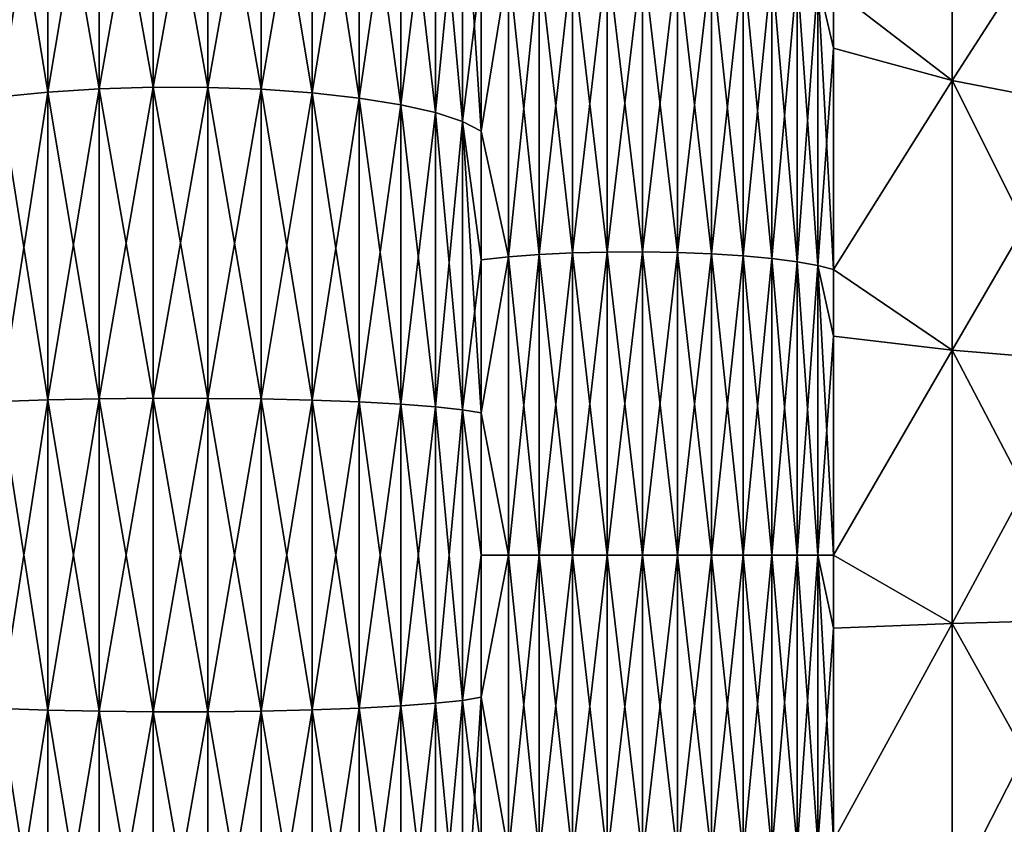
# Model space of a CAD drawing. Units: inches. Extents: x 0 to 216, y -57 to 0.
# Drawn here: x 133 to 143, y -32 to -23 of the extents above; entities that cross this region are included whole.
import ezdxf

# ---------------------------------------------------------------- set-up
doc = ezdxf.new("R2010")
doc.units = ezdxf.units.IN
doc.header["$MEASUREMENT"] = 0
doc.layers.add('solid_294515_3dstl', color=7, linetype='Continuous')

msp = doc.modelspace()

# ---------------------------------------------------------------- linework, layer by layer
at = {"layer": 'solid_294515_3dstl'}
for points in [[(133.406769, -23.446259, 55.460796), (133.406769, -20.117016, 54.605991), (132.839142, -23.482506, 55.270786)], [(132.839142, -23.482506, 55.270786), (133.406769, -20.117016, 54.605991), (132.839142, -20.176792, 54.422024)], [(133.406769, -23.446259, 1.689201), (132.839142, -20.176792, 2.727974), (133.406769, -20.117016, 2.544006)], [(133.999191, -23.428797, 55.552338), (133.999191, -20.088219, 54.694622), (133.406769, -23.446259, 55.460796)], [(133.406769, -23.446259, 55.460796), (133.999191, -20.088219, 54.694622), (133.406769, -20.117016, 54.605991)], [(133.999191, -23.428797, 1.597661), (133.406769, -20.117016, 2.544006), (133.999191, -20.088219, 2.455376)], [(133.406769, -23.446259, 1.689201), (133.406769, -20.117016, 2.544006), (133.999191, -23.428797, 1.597661)], [(133.999191, -23.428797, 55.552338), (134.598785, -20.091253, 54.685284), (133.999191, -20.088219, 54.694622)], [(133.999191, -23.428797, 1.597661), (133.999191, -20.088219, 2.455376), (134.598785, -23.430637, 1.607306)], [(134.598785, -23.430637, 1.607306), (133.999191, -20.088219, 2.455376), (134.598785, -20.091253, 2.464714)], [(134.598785, -23.430637, 55.542694), (134.598785, -20.091253, 54.685284), (133.999191, -23.428797, 55.552338)], [(134.598785, -23.430637, 55.542694), (135.187836, -20.126028, 54.578255), (134.598785, -20.091253, 54.685284)], [(134.598785, -23.430637, 1.607306), (134.598785, -20.091253, 2.464714), (135.187836, -23.451725, 1.717849)], [(135.187836, -23.451725, 1.717849), (134.598785, -20.091253, 2.464714), (135.187836, -20.126028, 2.571743)], [(135.187836, -23.451725, 55.432152), (135.187836, -20.126028, 54.578255), (134.598785, -23.430637, 55.542694)], [(135.187836, -23.451725, 55.432152), (135.74884, -20.191515, 54.376709), (135.187836, -20.126028, 54.578255)], [(135.187836, -23.451725, 1.717849), (135.187836, -20.126028, 2.571743), (135.74884, -23.491434, 1.926014)], [(135.74884, -23.491434, 1.926014), (135.187836, -20.126028, 2.571743), (135.74884, -20.191515, 2.773289)], [(132.839142, -23.482506, 55.270786), (132.839142, -20.176792, 54.422024), (132.313095, -23.536461, 54.987942)], [(132.313095, -23.536461, 54.987942), (132.839142, -20.176792, 54.422024), (132.313095, -20.265774, 54.14817)], [(132.839142, -23.482506, 1.879212), (132.313095, -20.265774, 3.001828), (132.839142, -20.176792, 2.727974)], [(132.839142, -23.482506, 1.879212), (132.839142, -20.176792, 2.727974), (133.406769, -23.446259, 1.689201)], [(135.74884, -23.491434, 55.223984), (135.74884, -20.191515, 54.376709), (135.187836, -23.451725, 55.432152)], [(135.74884, -23.491434, 55.223984), (136.265152, -20.28577, 54.086624), (135.74884, -20.191515, 54.376709)], [(135.74884, -23.491434, 1.926014), (135.74884, -20.191515, 2.773289), (136.265152, -23.548588, 2.225626)], [(136.265152, -23.548588, 2.225626), (135.74884, -20.191515, 2.773289), (136.265152, -20.28577, 3.063375)], [(132.313095, -23.536461, 2.162058), (132.313095, -20.265774, 3.001828), (132.839142, -23.482506, 1.879212)], [(136.265152, -23.548588, 54.924374), (136.265152, -20.28577, 54.086624), (135.74884, -23.491434, 55.223984)], [(136.265152, -23.548588, 54.924374), (136.721512, -20.406, 53.716595), (136.265152, -20.28577, 54.086624)], [(136.265152, -23.548588, 2.225626), (136.265152, -20.28577, 3.063375), (136.721512, -23.621492, 2.607806)], [(136.721512, -23.621492, 2.607806), (136.265152, -20.28577, 3.063375), (136.721512, -20.406, 3.433403)], [(136.721512, -23.621492, 54.542194), (136.721512, -20.406, 53.716595), (136.265152, -23.548588, 54.924374)], [(136.721512, -23.621492, 54.542194), (137.10434, -20.548639, 53.277599), (136.721512, -20.406, 53.716595)], [(136.721512, -23.621492, 2.607806), (136.721512, -20.406, 3.433403), (137.10434, -23.707985, 3.061218)], [(137.10434, -23.707985, 3.061218), (136.721512, -20.406, 3.433403), (137.10434, -20.548639, 3.8724)], [(137.10434, -23.707985, 54.088779), (137.10434, -20.548639, 53.277599), (136.721512, -23.621492, 54.542194)], [(137.10434, -23.707985, 54.088779), (137.402313, -20.709457, 52.782646), (137.10434, -20.548639, 53.277599)], [(137.10434, -23.707985, 3.061218), (137.10434, -20.548639, 3.8724), (137.402313, -23.805502, 3.572423)], [(137.402313, -23.805502, 3.572423), (137.10434, -20.548639, 3.8724), (137.402313, -20.709457, 4.367352)], [(142.78772, -23.355686, 6.67383), (141.482391, -22.350056, 5.343195), (142.78772, -20.483114, 7.56491)], [(142.78772, -20.483114, 49.585091), (141.482391, -22.350056, 51.806805), (142.78772, -23.355686, 50.47617)], [(142.78772, -23.355686, 6.67383), (142.78772, -20.483114, 7.56491), (144.338562, -20.946278, 8.767484)], [(142.78772, -20.483114, 49.585091), (142.78772, -23.355686, 50.47617), (144.338562, -23.654428, 49.222591)], [(144.338562, -20.946278, 48.382515), (142.78772, -20.483114, 49.585091), (144.338562, -23.654428, 49.222591)], [(137.402313, -23.805502, 53.577576), (137.402313, -20.709457, 52.782646), (137.10434, -23.707985, 54.088779)], [(137.606598, -23.911154, 53.023739), (137.606598, -22.133097, 52.616508), (137.402313, -20.709457, 52.782646)], [(137.402313, -23.805502, 53.577576), (137.606598, -23.911154, 53.023739), (137.402313, -20.709457, 52.782646)], [(137.402313, -23.805502, 3.572423), (137.402313, -20.709457, 4.367352), (137.606598, -22.133097, 4.53349)], [(144.338562, -23.654428, 7.927407), (142.78772, -23.355686, 6.67383), (144.338562, -20.946278, 8.767484)], [(138.992615, -25.241526, 3.254751), (138.610855, -21.984488, 3.978874), (138.992615, -21.965088, 3.906475)], [(138.992615, -25.241526, 53.895248), (138.992615, -21.965088, 53.243523), (138.610855, -25.251308, 53.820934)], [(138.610855, -25.251308, 53.820934), (138.992615, -21.965088, 53.243523), (138.610855, -21.984488, 53.171124)], [(139.381454, -25.239944, 3.242748), (138.992615, -21.965088, 3.906475), (139.381454, -21.961954, 3.89478)], [(139.381454, -25.239944, 53.907249), (139.381454, -21.961954, 53.255219), (138.992615, -25.241526, 53.895248)], [(138.992615, -25.241526, 53.895248), (139.381454, -21.961954, 53.255219), (138.992615, -21.965088, 53.243523)], [(138.992615, -25.241526, 3.254751), (138.992615, -21.965088, 3.906475), (139.381454, -25.239944, 3.242748)], [(139.381454, -25.239944, 3.242748), (139.381454, -21.961954, 3.89478), (139.767105, -25.246611, 3.293371)], [(139.767105, -25.246611, 3.293371), (139.381454, -21.961954, 3.89478), (139.767105, -21.97517, 3.944101)], [(139.381454, -25.239944, 53.907249), (139.767105, -21.97517, 53.205898), (139.381454, -21.961954, 53.255219)], [(139.767105, -25.246611, 53.856628), (139.767105, -21.97517, 53.205898), (139.381454, -25.239944, 53.907249)], [(139.767105, -25.246611, 3.293371), (139.767105, -21.97517, 3.944101), (140.13942, -25.261343, 3.40528)], [(140.13942, -25.261343, 3.40528), (139.767105, -21.97517, 3.944101), (140.13942, -22.004385, 4.053131)], [(139.767105, -25.246611, 53.856628), (140.13942, -22.004385, 53.096867), (139.767105, -21.97517, 53.205898)], [(137.606598, -23.911154, 4.12626), (137.606598, -22.133097, 4.53349), (137.908585, -22.069616, 4.29658)], [(137.908585, -25.294241, 3.655162), (137.606598, -23.911154, 4.12626), (137.908585, -22.069616, 4.29658)], [(137.908585, -25.294241, 53.494839), (137.908585, -22.069616, 52.85342), (137.606598, -23.911154, 53.023739)], [(137.606598, -23.911154, 53.023739), (137.908585, -22.069616, 52.85342), (137.606598, -22.133097, 52.616508)], [(138.246292, -25.269037, 3.463721), (137.908585, -22.069616, 4.29658), (138.246292, -22.01964, 4.110066)], [(138.246292, -25.269037, 53.686279), (138.246292, -22.01964, 53.039932), (137.908585, -25.294241, 53.494839)], [(137.908585, -25.294241, 53.494839), (138.246292, -22.01964, 53.039932), (137.908585, -22.069616, 52.85342)], [(137.908585, -25.294241, 3.655162), (137.908585, -22.069616, 4.29658), (138.246292, -25.269037, 3.463721)], [(138.610855, -25.251308, 3.329063), (138.246292, -22.01964, 4.110066), (138.610855, -21.984488, 3.978874)], [(138.610855, -25.251308, 53.820934), (138.610855, -21.984488, 53.171124), (138.246292, -25.269037, 53.686279)], [(138.246292, -25.269037, 53.686279), (138.610855, -21.984488, 53.171124), (138.246292, -22.01964, 53.039932)], [(138.246292, -25.269037, 3.463721), (138.246292, -22.01964, 4.110066), (138.610855, -25.251308, 3.329063)], [(138.610855, -25.251308, 3.329063), (138.610855, -21.984488, 3.978874), (138.992615, -25.241526, 3.254751)], [(140.13942, -25.261343, 53.744717), (140.13942, -22.004385, 53.096867), (139.767105, -25.246611, 53.856628)], [(140.13942, -25.261343, 3.40528), (140.13942, -22.004385, 4.053131), (140.48851, -25.283756, 3.575521)], [(140.48851, -25.283756, 3.575521), (140.13942, -22.004385, 4.053131), (140.48851, -22.048826, 4.218988)], [(140.13942, -25.261343, 53.744717), (140.48851, -22.048826, 52.931011), (140.13942, -22.004385, 53.096867)], [(140.48851, -25.283756, 53.574478), (140.48851, -22.048826, 52.931011), (140.13942, -25.261343, 53.744717)], [(140.48851, -25.283756, 3.575521), (140.48851, -22.048826, 4.218988), (140.805161, -25.313255, 3.799591)], [(140.805161, -25.313255, 3.799591), (140.48851, -22.048826, 4.218988), (140.805161, -22.107321, 4.437292)], [(140.48851, -25.283756, 53.574478), (140.805161, -22.107321, 52.712708), (140.48851, -22.048826, 52.931011)], [(137.606598, -22.133097, 4.53349), (137.606598, -23.911154, 4.12626), (137.402313, -23.805502, 3.572423)], [(140.805161, -25.313255, 53.350407), (140.805161, -22.107321, 52.712708), (140.48851, -25.283756, 53.574478)], [(140.805161, -25.313255, 3.799591), (140.805161, -22.107321, 4.437292), (141.081009, -25.349062, 4.071571)], [(141.081009, -25.349062, 4.071571), (140.805161, -22.107321, 4.437292), (141.081009, -22.178322, 4.702272)], [(140.805161, -25.313255, 53.350407), (141.081009, -22.178322, 52.447727), (140.805161, -22.107321, 52.712708)], [(141.081009, -25.349062, 53.078426), (141.081009, -22.178322, 52.447727), (140.805161, -25.313255, 53.350407)], [(141.081009, -25.349062, 4.071571), (141.081009, -22.178322, 4.702272), (141.308762, -25.39023, 4.384272)], [(141.308762, -25.39023, 4.384272), (141.081009, -22.178322, 4.702272), (141.308762, -22.259953, 5.006922)], [(141.081009, -25.349062, 53.078426), (141.308762, -22.259953, 52.143078), (141.081009, -22.178322, 52.447727)], [(141.308762, -25.39023, 52.765728), (141.308762, -22.259953, 52.143078), (141.081009, -25.349062, 53.078426)], [(141.482391, -25.435671, 52.42057), (141.482391, -22.999416, 51.971142), (141.308762, -22.259953, 52.143078)], [(141.308762, -25.39023, 4.384272), (141.308762, -22.259953, 5.006922), (141.482391, -22.999416, 5.178856)], [(141.482391, -22.999416, 5.178856), (141.308762, -22.259953, 5.006922), (141.482391, -22.350056, 5.343195)], [(141.308762, -25.39023, 52.765728), (141.482391, -25.435671, 52.42057), (141.308762, -22.259953, 52.143078)], [(141.482391, -22.999416, 51.971142), (141.482391, -22.350056, 51.806805), (141.308762, -22.259953, 52.143078)], [(141.482391, -22.350056, 51.806805), (141.482391, -22.999416, 51.971142), (142.78772, -23.355686, 50.47617)], [(141.482391, -22.999416, 5.178856), (141.482391, -22.350056, 5.343195), (142.78772, -23.355686, 6.67383)], [(141.482391, -22.999416, 5.178856), (141.482391, -25.435671, 4.729427), (141.308762, -25.39023, 4.384272)], [(141.482391, -25.435671, 4.729427), (141.482391, -22.999416, 5.178856), (142.78772, -23.355686, 6.67383)], [(141.482391, -22.999416, 51.971142), (141.482391, -25.435671, 52.42057), (142.78772, -23.355686, 50.47617)], [(142.78772, -26.321396, 6.173577), (141.482391, -25.435671, 4.729427), (142.78772, -23.355686, 6.67383)], [(142.78772, -23.355686, 50.47617), (141.482391, -25.435671, 52.42057), (142.78772, -26.321396, 50.976421)], [(142.78772, -26.321396, 6.173577), (142.78772, -23.355686, 6.67383), (144.338562, -23.654428, 7.927407)], [(142.78772, -23.355686, 50.47617), (142.78772, -26.321396, 50.976421), (144.338562, -26.450388, 49.69421)], [(144.338562, -23.654428, 49.222591), (142.78772, -23.355686, 50.47617), (144.338562, -26.450388, 49.69421)], [(132.839142, -23.482506, 1.879212), (132.839142, -26.86853, 1.451457), (132.313095, -23.536461, 2.162058)], [(132.839142, -26.86853, 55.698544), (132.839142, -23.482506, 55.270786), (132.313095, -26.886612, 55.411163)], [(132.313095, -26.886612, 55.411163), (132.839142, -23.482506, 55.270786), (132.313095, -23.536461, 54.987942)], [(133.406769, -23.446259, 1.689201), (133.406769, -26.856384, 1.258403), (132.839142, -23.482506, 1.879212)], [(133.406769, -26.856384, 55.891594), (133.406769, -23.446259, 55.460796), (132.839142, -26.86853, 55.698544)], [(132.839142, -26.86853, 55.698544), (133.406769, -23.446259, 55.460796), (132.839142, -23.482506, 55.270786)], [(132.839142, -23.482506, 1.879212), (133.406769, -26.856384, 1.258403), (132.839142, -26.86853, 1.451457)], [(133.999191, -23.428797, 1.597661), (133.999191, -26.850533, 1.165396), (133.406769, -23.446259, 1.689201)], [(133.999191, -26.850533, 55.984604), (133.999191, -23.428797, 55.552338), (133.406769, -26.856384, 55.891594)], [(133.406769, -26.856384, 55.891594), (133.999191, -23.428797, 55.552338), (133.406769, -23.446259, 55.460796)], [(133.406769, -23.446259, 1.689201), (133.999191, -26.850533, 1.165396), (133.406769, -26.856384, 1.258403)], [(134.598785, -23.430637, 1.607306), (134.598785, -26.851151, 1.175195), (133.999191, -23.428797, 1.597661)], [(133.999191, -23.428797, 1.597661), (134.598785, -26.851151, 1.175195), (133.999191, -26.850533, 1.165396)], [(133.999191, -26.850533, 55.984604), (134.598785, -23.430637, 55.542694), (133.999191, -23.428797, 55.552338)], [(134.598785, -26.851151, 55.974804), (134.598785, -23.430637, 55.542694), (133.999191, -26.850533, 55.984604)], [(135.187836, -23.451725, 1.717849), (135.187836, -26.858215, 1.287509), (134.598785, -23.430637, 1.607306)], [(134.598785, -23.430637, 1.607306), (135.187836, -26.858215, 1.287509), (134.598785, -26.851151, 1.175195)], [(134.598785, -26.851151, 55.974804), (135.187836, -23.451725, 55.432152), (134.598785, -23.430637, 55.542694)], [(135.187836, -26.858215, 55.862492), (135.187836, -23.451725, 55.432152), (134.598785, -26.851151, 55.974804)], [(135.74884, -23.491434, 1.926014), (135.74884, -26.871523, 1.499008), (135.187836, -23.451725, 1.717849)], [(135.187836, -23.451725, 1.717849), (135.74884, -26.871523, 1.499008), (135.187836, -26.858215, 1.287509)], [(135.187836, -26.858215, 55.862492), (135.74884, -23.491434, 55.223984), (135.187836, -23.451725, 55.432152)], [(135.74884, -26.871523, 55.65099), (135.74884, -23.491434, 55.223984), (135.187836, -26.858215, 55.862492)], [(136.265152, -23.548588, 2.225626), (136.265152, -26.890675, 1.803422), (135.74884, -23.491434, 1.926014)], [(135.74884, -23.491434, 1.926014), (136.265152, -26.890675, 1.803422), (135.74884, -26.871523, 1.499008)], [(135.74884, -26.871523, 55.65099), (136.265152, -23.548588, 54.924374), (135.74884, -23.491434, 55.223984)], [(132.313095, -23.536461, 2.162058), (132.839142, -26.86853, 1.451457), (132.313095, -26.886612, 1.738837)], [(136.265152, -26.890675, 55.346577), (136.265152, -23.548588, 54.924374), (135.74884, -26.871523, 55.65099)], [(136.721512, -23.621492, 2.607806), (136.721512, -26.915104, 2.191726), (136.265152, -23.548588, 2.225626)], [(136.265152, -23.548588, 2.225626), (136.721512, -26.915104, 2.191726), (136.265152, -26.890675, 1.803422)], [(136.265152, -26.890675, 55.346577), (136.721512, -23.621492, 54.542194), (136.265152, -23.548588, 54.924374)], [(136.721512, -26.915104, 54.958271), (136.721512, -23.621492, 54.542194), (136.265152, -26.890675, 55.346577)], [(137.10434, -23.707985, 3.061218), (137.10434, -26.944088, 2.652403), (136.721512, -23.621492, 2.607806)], [(136.721512, -23.621492, 2.607806), (137.10434, -26.944088, 2.652403), (136.721512, -26.915104, 2.191726)], [(136.721512, -26.915104, 54.958271), (137.10434, -23.707985, 54.088779), (136.721512, -23.621492, 54.542194)], [(137.10434, -26.944088, 54.497597), (137.10434, -23.707985, 54.088779), (136.721512, -26.915104, 54.958271)], [(137.402313, -23.805502, 3.572423), (137.402313, -26.976765, 3.171798), (137.10434, -23.707985, 3.061218)], [(137.10434, -23.707985, 3.061218), (137.402313, -26.976765, 3.171798), (137.10434, -26.944088, 2.652403)], [(137.10434, -26.944088, 54.497597), (137.402313, -23.805502, 53.577576), (137.10434, -23.707985, 54.088779)], [(144.338562, -26.450388, 7.455789), (142.78772, -26.321396, 6.173577), (144.338562, -23.654428, 7.927407)], [(137.402313, -26.976765, 53.978203), (137.402313, -23.805502, 53.577576), (137.10434, -26.944088, 54.497597)], [(137.606598, -27.012169, 53.415489), (137.606598, -25.326254, 53.251667), (137.402313, -23.805502, 53.577576)], [(137.606598, -25.326254, 53.251667), (137.606598, -23.911154, 53.023739), (137.402313, -23.805502, 53.577576)], [(137.606598, -23.911154, 4.12626), (137.606598, -25.326254, 3.89833), (137.402313, -23.805502, 3.572423)], [(137.402313, -23.805502, 3.572423), (137.606598, -25.326254, 3.89833), (137.402313, -26.976765, 3.171798)], [(137.402313, -26.976765, 53.978203), (137.606598, -27.012169, 53.415489), (137.402313, -23.805502, 53.577576)], [(137.606598, -23.911154, 53.023739), (137.606598, -25.326254, 53.251667), (137.908585, -25.294241, 53.494839)], [(137.606598, -25.326254, 3.89833), (137.606598, -23.911154, 4.12626), (137.908585, -25.294241, 3.655162)], [(137.606598, -25.326254, 3.89833), (137.606598, -27.012169, 3.73451), (137.402313, -26.976765, 3.171798)], [(137.606598, -27.012169, 3.73451), (137.606598, -25.326254, 3.89833), (137.908585, -25.294241, 3.655162)], [(137.908585, -28.574999, 3.44013), (137.606598, -27.012169, 3.73451), (137.908585, -25.294241, 3.655162)], [(137.908585, -28.574999, 53.709869), (137.908585, -25.294241, 53.494839), (137.606598, -27.012169, 53.415489)], [(137.606598, -27.012169, 53.415489), (137.908585, -25.294241, 53.494839), (137.606598, -25.326254, 53.251667)], [(138.246292, -28.574999, 3.247036), (137.908585, -25.294241, 3.655162), (138.246292, -25.269037, 3.463721)], [(138.246292, -28.574999, 53.902962), (138.246292, -25.269037, 53.686279), (137.908585, -28.574999, 53.709869)], [(137.908585, -28.574999, 53.709869), (138.246292, -25.269037, 53.686279), (137.908585, -25.294241, 53.494839)], [(137.908585, -28.574999, 3.44013), (137.908585, -25.294241, 3.655162), (138.246292, -28.574999, 3.247036)], [(138.610855, -28.574999, 3.111217), (138.246292, -25.269037, 3.463721), (138.610855, -25.251308, 3.329063)], [(138.610855, -28.574999, 54.03878), (138.610855, -25.251308, 53.820934), (138.246292, -28.574999, 53.902962)], [(138.246292, -28.574999, 53.902962), (138.610855, -25.251308, 53.820934), (138.246292, -25.269037, 53.686279)], [(138.246292, -28.574999, 3.247036), (138.246292, -25.269037, 3.463721), (138.610855, -28.574999, 3.111217)], [(138.992615, -28.574999, 3.036264), (138.610855, -25.251308, 3.329063), (138.992615, -25.241526, 3.254751)], [(138.992615, -28.574999, 54.113735), (138.992615, -25.241526, 53.895248), (138.610855, -28.574999, 54.03878)], [(138.610855, -28.574999, 54.03878), (138.992615, -25.241526, 53.895248), (138.610855, -25.251308, 53.820934)], [(138.610855, -28.574999, 3.111217), (138.610855, -25.251308, 3.329063), (138.992615, -28.574999, 3.036264)], [(139.381454, -28.574999, 3.024157), (138.992615, -25.241526, 3.254751), (139.381454, -25.239944, 3.242748)], [(139.381454, -28.574999, 54.125843), (139.381454, -25.239944, 53.907249), (138.992615, -28.574999, 54.113735)], [(138.992615, -28.574999, 54.113735), (139.381454, -25.239944, 53.907249), (138.992615, -25.241526, 53.895248)], [(138.992615, -28.574999, 3.036264), (138.992615, -25.241526, 3.254751), (139.381454, -28.574999, 3.024157)], [(139.381454, -28.574999, 3.024157), (139.381454, -25.239944, 3.242748), (139.767105, -28.574999, 3.075216)], [(139.767105, -28.574999, 3.075216), (139.381454, -25.239944, 3.242748), (139.767105, -25.246611, 3.293371)], [(139.381454, -28.574999, 54.125843), (139.767105, -25.246611, 53.856628), (139.381454, -25.239944, 53.907249)], [(139.767105, -28.574999, 54.074783), (139.767105, -25.246611, 53.856628), (139.381454, -28.574999, 54.125843)], [(139.767105, -28.574999, 3.075216), (139.767105, -25.246611, 3.293371), (140.13942, -28.574999, 3.188092)], [(140.13942, -28.574999, 3.188092), (139.767105, -25.246611, 3.293371), (140.13942, -25.261343, 3.40528)], [(139.767105, -28.574999, 54.074783), (140.13942, -25.261343, 53.744717), (139.767105, -25.246611, 53.856628)], [(140.13942, -28.574999, 53.961906), (140.13942, -25.261343, 53.744717), (139.767105, -28.574999, 54.074783)], [(140.13942, -28.574999, 3.188092), (140.13942, -25.261343, 3.40528), (140.48851, -28.574999, 3.359802)], [(140.48851, -28.574999, 3.359802), (140.13942, -25.261343, 3.40528), (140.48851, -25.283756, 3.575521)], [(140.13942, -28.574999, 53.961906), (140.48851, -25.283756, 53.574478), (140.13942, -25.261343, 53.744717)], [(140.48851, -28.574999, 53.790195), (140.48851, -25.283756, 53.574478), (140.13942, -28.574999, 53.961906)], [(140.48851, -28.574999, 3.359802), (140.48851, -25.283756, 3.575521), (140.805161, -28.574999, 3.585806)], [(140.805161, -28.574999, 3.585806), (140.48851, -25.283756, 3.575521), (140.805161, -25.313255, 3.799591)], [(140.48851, -28.574999, 53.790195), (140.805161, -25.313255, 53.350407), (140.48851, -25.283756, 53.574478)], [(140.805161, -28.574999, 53.564194), (140.805161, -25.313255, 53.350407), (140.48851, -28.574999, 53.790195)], [(140.805161, -28.574999, 3.585806), (140.805161, -25.313255, 3.799591), (141.081009, -28.574999, 3.860133)], [(141.081009, -28.574999, 3.860133), (140.805161, -25.313255, 3.799591), (141.081009, -25.349062, 4.071571)], [(140.805161, -28.574999, 53.564194), (141.081009, -25.349062, 53.078426), (140.805161, -25.313255, 53.350407)], [(141.081009, -28.574999, 53.289867), (141.081009, -25.349062, 53.078426), (140.805161, -28.574999, 53.564194)], [(141.081009, -28.574999, 3.860133), (141.081009, -25.349062, 4.071571), (141.308762, -28.574999, 4.175531)], [(141.308762, -28.574999, 4.175531), (141.081009, -25.349062, 4.071571), (141.308762, -25.39023, 4.384272)], [(141.081009, -28.574999, 53.289867), (141.308762, -25.39023, 52.765728), (141.081009, -25.349062, 53.078426)], [(141.308762, -28.574999, 52.974468), (141.308762, -25.39023, 52.765728), (141.081009, -28.574999, 53.289867)], [(141.482391, -28.574999, 52.626335), (141.482391, -26.167564, 52.505543), (141.308762, -25.39023, 52.765728)], [(141.308762, -28.574999, 4.175531), (141.308762, -25.39023, 4.384272), (141.482391, -26.167564, 4.644455)], [(141.482391, -26.167564, 4.644455), (141.308762, -25.39023, 4.384272), (141.482391, -25.435671, 4.729427)], [(141.308762, -28.574999, 52.974468), (141.482391, -28.574999, 52.626335), (141.308762, -25.39023, 52.765728)], [(141.482391, -26.167564, 52.505543), (141.482391, -25.435671, 52.42057), (141.308762, -25.39023, 52.765728)], [(141.482391, -25.435671, 52.42057), (141.482391, -26.167564, 52.505543), (142.78772, -26.321396, 50.976421)], [(141.482391, -26.167564, 4.644455), (141.482391, -25.435671, 4.729427), (142.78772, -26.321396, 6.173577)], [(141.482391, -26.167564, 4.644455), (141.482391, -28.574999, 4.523664), (141.308762, -28.574999, 4.175531)], [(141.482391, -28.574999, 4.523664), (141.482391, -26.167564, 4.644455), (142.78772, -26.321396, 6.173577)], [(141.482391, -26.167564, 52.505543), (141.482391, -28.574999, 52.626335), (142.78772, -26.321396, 50.976421)], [(142.78772, -29.32732, 6.073078), (141.482391, -28.574999, 4.523664), (142.78772, -26.321396, 6.173577)], [(142.78772, -26.321396, 50.976421), (141.482391, -28.574999, 52.626335), (142.78772, -29.32732, 51.07692)], [(142.78772, -29.32732, 6.073078), (142.78772, -26.321396, 6.173577), (144.338562, -26.450388, 7.455789)], [(142.78772, -26.321396, 50.976421), (142.78772, -29.32732, 51.07692), (144.338562, -29.28426, 49.788956)], [(144.338562, -26.450388, 49.69421), (142.78772, -26.321396, 50.976421), (144.338562, -29.28426, 49.788956)], [(144.338562, -29.28426, 7.361042), (142.78772, -29.32732, 6.073078), (144.338562, -26.450388, 7.455789)], [(133.406769, -26.856384, 1.258403), (133.406769, -30.293613, 1.258403), (132.839142, -26.86853, 1.451457)], [(132.839142, -26.86853, 55.698544), (132.839142, -30.281467, 55.698544), (133.406769, -26.856384, 55.891594)], [(133.406769, -26.856384, 55.891594), (132.839142, -30.281467, 55.698544), (133.406769, -30.293613, 55.891594)], [(133.999191, -26.850533, 1.165396), (133.999191, -30.299465, 1.165396), (133.406769, -26.856384, 1.258403)], [(133.406769, -26.856384, 55.891594), (133.406769, -30.293613, 55.891594), (133.999191, -26.850533, 55.984604)], [(133.999191, -26.850533, 55.984604), (133.406769, -30.293613, 55.891594), (133.999191, -30.299465, 55.984604)], [(133.406769, -26.856384, 1.258403), (133.999191, -30.299465, 1.165396), (133.406769, -30.293613, 1.258403)], [(134.598785, -26.851151, 1.175195), (134.598785, -30.298849, 1.175195), (133.999191, -26.850533, 1.165396)], [(133.999191, -26.850533, 1.165396), (134.598785, -30.298849, 1.175195), (133.999191, -30.299465, 1.165396)], [(133.999191, -26.850533, 55.984604), (133.999191, -30.299465, 55.984604), (134.598785, -26.851151, 55.974804)], [(134.598785, -26.851151, 55.974804), (133.999191, -30.299465, 55.984604), (134.598785, -30.298849, 55.974804)], [(135.187836, -26.858215, 1.287509), (135.187836, -30.291782, 1.287509), (134.598785, -26.851151, 1.175195)], [(134.598785, -26.851151, 1.175195), (135.187836, -30.291782, 1.287509), (134.598785, -30.298849, 1.175195)], [(134.598785, -26.851151, 55.974804), (134.598785, -30.298849, 55.974804), (135.187836, -26.858215, 55.862492)], [(132.839142, -26.86853, 1.451457), (132.839142, -30.281467, 1.451457), (132.313095, -26.886612, 1.738837)], [(132.313095, -26.886612, 55.411163), (132.313095, -30.263388, 55.411163), (132.839142, -26.86853, 55.698544)], [(132.839142, -26.86853, 55.698544), (132.313095, -30.263388, 55.411163), (132.839142, -30.281467, 55.698544)], [(132.313095, -26.886612, 1.738837), (132.839142, -30.281467, 1.451457), (132.313095, -30.263388, 1.738837)], [(132.839142, -26.86853, 1.451457), (133.406769, -30.293613, 1.258403), (132.839142, -30.281467, 1.451457)], [(135.187836, -26.858215, 55.862492), (134.598785, -30.298849, 55.974804), (135.187836, -30.291782, 55.862492)], [(135.74884, -26.871523, 1.499008), (135.74884, -30.278477, 1.499008), (135.187836, -26.858215, 1.287509)], [(135.187836, -26.858215, 1.287509), (135.74884, -30.278477, 1.499008), (135.187836, -30.291782, 1.287509)], [(135.187836, -26.858215, 55.862492), (135.187836, -30.291782, 55.862492), (135.74884, -26.871523, 55.65099)], [(135.74884, -26.871523, 55.65099), (135.187836, -30.291782, 55.862492), (135.74884, -30.278477, 55.65099)], [(136.265152, -26.890675, 1.803422), (136.265152, -30.259325, 1.803422), (135.74884, -26.871523, 1.499008)], [(135.74884, -26.871523, 1.499008), (136.265152, -30.259325, 1.803422), (135.74884, -30.278477, 1.499008)], [(135.74884, -26.871523, 55.65099), (135.74884, -30.278477, 55.65099), (136.265152, -26.890675, 55.346577)], [(136.265152, -26.890675, 55.346577), (135.74884, -30.278477, 55.65099), (136.265152, -30.259325, 55.346577)], [(136.721512, -26.915104, 2.191726), (136.721512, -30.234894, 2.191726), (136.265152, -26.890675, 1.803422)], [(136.265152, -26.890675, 1.803422), (136.721512, -30.234894, 2.191726), (136.265152, -30.259325, 1.803422)], [(136.265152, -26.890675, 55.346577), (136.265152, -30.259325, 55.346577), (136.721512, -26.915104, 54.958271)], [(136.721512, -26.915104, 54.958271), (136.265152, -30.259325, 55.346577), (136.721512, -30.234894, 54.958271)], [(137.10434, -26.944088, 2.652403), (137.10434, -30.205912, 2.652403), (136.721512, -26.915104, 2.191726)], [(136.721512, -26.915104, 2.191726), (137.10434, -30.205912, 2.652403), (136.721512, -30.234894, 2.191726)], [(136.721512, -26.915104, 54.958271), (136.721512, -30.234894, 54.958271), (137.10434, -26.944088, 54.497597)], [(137.10434, -26.944088, 54.497597), (136.721512, -30.234894, 54.958271), (137.10434, -30.205912, 54.497597)], [(137.402313, -26.976765, 3.171798), (137.402313, -30.173233, 3.171798), (137.10434, -26.944088, 2.652403)], [(137.10434, -26.944088, 2.652403), (137.402313, -30.173233, 3.171798), (137.10434, -30.205912, 2.652403)], [(137.10434, -26.944088, 54.497597), (137.10434, -30.205912, 54.497597), (137.402313, -26.976765, 53.978203)], [(137.402313, -26.976765, 53.978203), (137.10434, -30.205912, 54.497597), (137.402313, -30.173233, 53.978203)], [(137.606598, -27.012169, 3.73451), (137.606598, -28.574999, 3.685396), (137.402313, -26.976765, 3.171798)], [(137.402313, -26.976765, 3.171798), (137.606598, -28.574999, 3.685396), (137.402313, -30.173233, 3.171798)], [(137.402313, -26.976765, 53.978203), (137.402313, -30.173233, 53.978203), (137.606598, -28.574999, 53.464603)], [(137.606598, -28.574999, 53.464603), (137.606598, -27.012169, 53.415489), (137.402313, -26.976765, 53.978203)], [(137.606598, -27.012169, 53.415489), (137.606598, -28.574999, 53.464603), (137.908585, -28.574999, 53.709869)], [(137.606598, -28.574999, 3.685396), (137.606598, -27.012169, 3.73451), (137.908585, -28.574999, 3.44013)], [(137.606598, -30.137831, 3.73451), (137.402313, -30.173233, 3.171798), (137.606598, -28.574999, 3.685396)], [(137.606598, -28.574999, 53.464603), (137.402313, -30.173233, 53.978203), (137.606598, -30.137831, 53.415489)], [(137.606598, -30.137831, 3.73451), (137.606598, -28.574999, 3.685396), (137.908585, -28.574999, 3.44013)], [(137.908585, -28.574999, 3.44013), (137.908585, -31.855759, 3.655162), (137.606598, -30.137831, 3.73451)], [(137.606598, -28.574999, 53.464603), (137.606598, -30.137831, 53.415489), (137.908585, -28.574999, 53.709869)], [(137.908585, -28.574999, 53.709869), (137.606598, -30.137831, 53.415489), (137.908585, -31.855759, 53.494839)], [(138.246292, -28.574999, 3.247036), (138.246292, -31.880962, 3.463721), (137.908585, -28.574999, 3.44013)], [(137.908585, -28.574999, 3.44013), (138.246292, -31.880962, 3.463721), (137.908585, -31.855759, 3.655162)], [(137.908585, -28.574999, 53.709869), (137.908585, -31.855759, 53.494839), (138.246292, -28.574999, 53.902962)], [(138.246292, -28.574999, 53.902962), (137.908585, -31.855759, 53.494839), (138.246292, -31.880962, 53.686279)], [(138.610855, -28.574999, 3.111217), (138.610855, -31.898689, 3.329063), (138.246292, -28.574999, 3.247036)], [(138.246292, -28.574999, 3.247036), (138.610855, -31.898689, 3.329063), (138.246292, -31.880962, 3.463721)], [(138.246292, -28.574999, 53.902962), (138.246292, -31.880962, 53.686279), (138.610855, -28.574999, 54.03878)], [(138.610855, -28.574999, 54.03878), (138.246292, -31.880962, 53.686279), (138.610855, -31.898689, 53.820934)], [(138.992615, -28.574999, 3.036264), (138.992615, -31.908474, 3.254751), (138.610855, -28.574999, 3.111217)], [(138.610855, -28.574999, 3.111217), (138.992615, -31.908474, 3.254751), (138.610855, -31.898689, 3.329063)], [(138.610855, -28.574999, 54.03878), (138.610855, -31.898689, 53.820934), (138.992615, -28.574999, 54.113735)], [(138.992615, -28.574999, 54.113735), (138.610855, -31.898689, 53.820934), (138.992615, -31.908474, 53.895248)], [(139.381454, -28.574999, 3.024157), (139.381454, -31.910053, 3.242748), (138.992615, -28.574999, 3.036264)], [(138.992615, -28.574999, 3.036264), (139.381454, -31.910053, 3.242748), (138.992615, -31.908474, 3.254751)], [(138.992615, -28.574999, 54.113735), (138.992615, -31.908474, 53.895248), (139.381454, -28.574999, 54.125843)], [(139.381454, -28.574999, 54.125843), (138.992615, -31.908474, 53.895248), (139.381454, -31.910053, 53.907249)], [(139.767105, -28.574999, 3.075216), (139.767105, -31.903389, 3.293371), (139.381454, -28.574999, 3.024157)], [(139.381454, -28.574999, 3.024157), (139.767105, -31.903389, 3.293371), (139.381454, -31.910053, 3.242748)], [(139.381454, -28.574999, 54.125843), (139.381454, -31.910053, 53.907249), (139.767105, -28.574999, 54.074783)], [(139.767105, -28.574999, 54.074783), (139.381454, -31.910053, 53.907249), (139.767105, -31.903389, 53.856628)], [(140.13942, -28.574999, 3.188092), (140.13942, -31.888657, 3.40528), (139.767105, -28.574999, 3.075216)], [(139.767105, -28.574999, 3.075216), (140.13942, -31.888657, 3.40528), (139.767105, -31.903389, 3.293371)], [(139.767105, -28.574999, 54.074783), (139.767105, -31.903389, 53.856628), (140.13942, -28.574999, 53.961906)], [(140.13942, -28.574999, 53.961906), (139.767105, -31.903389, 53.856628), (140.13942, -31.888657, 53.744717)], [(140.48851, -28.574999, 3.359802), (140.48851, -31.866243, 3.575521), (140.13942, -28.574999, 3.188092)], [(140.13942, -28.574999, 3.188092), (140.48851, -31.866243, 3.575521), (140.13942, -31.888657, 3.40528)], [(140.13942, -28.574999, 53.961906), (140.13942, -31.888657, 53.744717), (140.48851, -28.574999, 53.790195)], [(140.48851, -28.574999, 53.790195), (140.13942, -31.888657, 53.744717), (140.48851, -31.866243, 53.574478)], [(140.805161, -28.574999, 3.585806), (140.805161, -31.836744, 3.799591), (140.48851, -28.574999, 3.359802)], [(140.48851, -28.574999, 3.359802), (140.805161, -31.836744, 3.799591), (140.48851, -31.866243, 3.575521)], [(140.48851, -28.574999, 53.790195), (140.48851, -31.866243, 53.574478), (140.805161, -28.574999, 53.564194)], [(140.805161, -28.574999, 53.564194), (140.48851, -31.866243, 53.574478), (140.805161, -31.836744, 53.350407)], [(141.081009, -28.574999, 3.860133), (141.081009, -31.800938, 4.071571), (140.805161, -28.574999, 3.585806)], [(140.805161, -28.574999, 3.585806), (141.081009, -31.800938, 4.071571), (140.805161, -31.836744, 3.799591)], [(140.805161, -28.574999, 53.564194), (140.805161, -31.836744, 53.350407), (141.081009, -28.574999, 53.289867)], [(141.081009, -28.574999, 53.289867), (140.805161, -31.836744, 53.350407), (141.081009, -31.800938, 53.078426)], [(141.308762, -28.574999, 4.175531), (141.308762, -31.759769, 4.384272), (141.081009, -28.574999, 3.860133)], [(141.081009, -28.574999, 3.860133), (141.308762, -31.759769, 4.384272), (141.081009, -31.800938, 4.071571)], [(141.081009, -28.574999, 53.289867), (141.081009, -31.800938, 53.078426), (141.308762, -28.574999, 52.974468)], [(141.308762, -28.574999, 52.974468), (141.081009, -31.800938, 53.078426), (141.308762, -31.759769, 52.765728)], [(141.482391, -31.714329, 52.42057), (141.482391, -29.378674, 52.612904), (141.308762, -28.574999, 52.974468)], [(141.482391, -28.574999, 4.523664), (141.482391, -29.378674, 4.537096), (141.308762, -28.574999, 4.175531)], [(141.308762, -28.574999, 4.175531), (141.482391, -29.378674, 4.537096), (141.308762, -31.759769, 4.384272)], [(141.308762, -28.574999, 52.974468), (141.308762, -31.759769, 52.765728), (141.482391, -31.714329, 52.42057)], [(141.482391, -29.378674, 52.612904), (141.482391, -28.574999, 52.626335), (141.308762, -28.574999, 52.974468)], [(141.482391, -28.574999, 52.626335), (141.482391, -29.378674, 52.612904), (142.78772, -29.32732, 51.07692)], [(141.482391, -29.378674, 4.537096), (141.482391, -28.574999, 4.523664), (142.78772, -29.32732, 6.073078)], [(141.482391, -31.714329, 4.729427), (141.482391, -29.378674, 4.537096), (142.78772, -29.32732, 6.073078)], [(142.78772, -32.31982, 6.374126), (141.482391, -31.714329, 4.729427), (142.78772, -29.32732, 6.073078)], [(141.482391, -29.378674, 52.612904), (141.482391, -31.714329, 52.42057), (142.78772, -29.32732, 51.07692)], [(142.78772, -29.32732, 51.07692), (141.482391, -31.714329, 52.42057), (142.78772, -32.31982, 50.775871)], [(142.78772, -32.31982, 6.374126), (142.78772, -29.32732, 6.073078), (144.338562, -29.28426, 7.361042)], [(144.338562, -32.105476, 7.644858), (142.78772, -32.31982, 6.374126), (144.338562, -29.28426, 7.361042)], [(144.338562, -29.28426, 49.788956), (142.78772, -29.32732, 51.07692), (144.338562, -32.105476, 49.505142)], [(142.78772, -29.32732, 51.07692), (142.78772, -32.31982, 50.775871), (144.338562, -32.105476, 49.505142)], [(141.482391, -29.378674, 4.537096), (141.482391, -31.714329, 4.729427), (141.308762, -31.759769, 4.384272)], [(137.10434, -33.442013, 3.061218), (136.721512, -30.234894, 2.191726), (137.10434, -30.205912, 2.652403)], [(136.721512, -30.234894, 54.958271), (136.721512, -33.528507, 54.542194), (137.10434, -30.205912, 54.497597)], [(137.10434, -30.205912, 54.497597), (136.721512, -33.528507, 54.542194), (137.10434, -33.442013, 54.088779)], [(137.402313, -33.344498, 3.572423), (137.10434, -30.205912, 2.652403), (137.402313, -30.173233, 3.171798)], [(137.10434, -30.205912, 54.497597), (137.10434, -33.442013, 54.088779), (137.402313, -30.173233, 53.978203)], [(137.402313, -30.173233, 53.978203), (137.10434, -33.442013, 54.088779), (137.402313, -33.344498, 53.577576)], [(137.10434, -33.442013, 3.061218), (137.10434, -30.205912, 2.652403), (137.402313, -33.344498, 3.572423)], [(137.606598, -31.823744, 53.251667), (137.606598, -30.137831, 53.415489), (137.402313, -30.173233, 53.978203)], [(137.606598, -30.137831, 3.73451), (137.606598, -31.823744, 3.89833), (137.402313, -33.344498, 3.572423)], [(137.402313, -33.344498, 3.572423), (137.402313, -30.173233, 3.171798), (137.606598, -30.137831, 3.73451)], [(137.402313, -30.173233, 53.978203), (137.402313, -33.344498, 53.577576), (137.606598, -31.823744, 53.251667)], [(137.606598, -30.137831, 53.415489), (137.606598, -31.823744, 53.251667), (137.908585, -31.855759, 53.494839)], [(137.606598, -30.137831, 3.73451), (137.908585, -31.855759, 3.655162), (137.606598, -31.823744, 3.89833)], [(132.313095, -33.613537, 2.162058), (132.313095, -30.263388, 1.738837), (132.839142, -33.667492, 1.879212)], [(132.839142, -33.667492, 1.879212), (132.313095, -30.263388, 1.738837), (132.839142, -30.281467, 1.451457)], [(132.313095, -30.263388, 55.411163), (132.313095, -33.613537, 54.987942), (132.839142, -30.281467, 55.698544)], [(132.839142, -30.281467, 55.698544), (132.313095, -33.613537, 54.987942), (132.839142, -33.667492, 55.270786)], [(132.839142, -33.667492, 1.879212), (132.839142, -30.281467, 1.451457), (133.406769, -33.703739, 1.689201)], [(133.406769, -33.703739, 1.689201), (132.839142, -30.281467, 1.451457), (133.406769, -30.293613, 1.258403)], [(132.839142, -30.281467, 55.698544), (132.839142, -33.667492, 55.270786), (133.406769, -30.293613, 55.891594)], [(133.406769, -30.293613, 55.891594), (132.839142, -33.667492, 55.270786), (133.406769, -33.703739, 55.460796)], [(133.406769, -33.703739, 1.689201), (133.406769, -30.293613, 1.258403), (133.999191, -33.721203, 1.597661)], [(133.999191, -33.721203, 1.597661), (133.406769, -30.293613, 1.258403), (133.999191, -30.299465, 1.165396)], [(133.406769, -30.293613, 55.891594), (133.406769, -33.703739, 55.460796), (133.999191, -30.299465, 55.984604)], [(133.999191, -30.299465, 55.984604), (133.406769, -33.703739, 55.460796), (133.999191, -33.721203, 55.552338)], [(134.598785, -33.71936, 1.607306), (133.999191, -30.299465, 1.165396), (134.598785, -30.298849, 1.175195)], [(133.999191, -30.299465, 55.984604), (133.999191, -33.721203, 55.552338), (134.598785, -30.298849, 55.974804)], [(134.598785, -30.298849, 55.974804), (133.999191, -33.721203, 55.552338), (134.598785, -33.71936, 55.542694)], [(133.999191, -33.721203, 1.597661), (133.999191, -30.299465, 1.165396), (134.598785, -33.71936, 1.607306)], [(135.187836, -33.698277, 1.717849), (134.598785, -30.298849, 1.175195), (135.187836, -30.291782, 1.287509)], [(134.598785, -30.298849, 55.974804), (134.598785, -33.71936, 55.542694), (135.187836, -30.291782, 55.862492)], [(135.187836, -30.291782, 55.862492), (134.598785, -33.71936, 55.542694), (135.187836, -33.698277, 55.432152)], [(134.598785, -33.71936, 1.607306), (134.598785, -30.298849, 1.175195), (135.187836, -33.698277, 1.717849)], [(135.74884, -33.658566, 1.926014), (135.187836, -30.291782, 1.287509), (135.74884, -30.278477, 1.499008)], [(135.187836, -30.291782, 55.862492), (135.187836, -33.698277, 55.432152), (135.74884, -30.278477, 55.65099)], [(135.74884, -30.278477, 55.65099), (135.187836, -33.698277, 55.432152), (135.74884, -33.658566, 55.223984)], [(135.187836, -33.698277, 1.717849), (135.187836, -30.291782, 1.287509), (135.74884, -33.658566, 1.926014)], [(136.265152, -33.60141, 2.225626), (135.74884, -30.278477, 1.499008), (136.265152, -30.259325, 1.803422)], [(135.74884, -30.278477, 55.65099), (135.74884, -33.658566, 55.223984), (136.265152, -30.259325, 55.346577)], [(136.265152, -30.259325, 55.346577), (135.74884, -33.658566, 55.223984), (136.265152, -33.60141, 54.924374)], [(135.74884, -33.658566, 1.926014), (135.74884, -30.278477, 1.499008), (136.265152, -33.60141, 2.225626)], [(136.721512, -33.528507, 2.607806), (136.265152, -30.259325, 1.803422), (136.721512, -30.234894, 2.191726)], [(136.265152, -30.259325, 55.346577), (136.265152, -33.60141, 54.924374), (136.721512, -30.234894, 54.958271)], [(136.721512, -30.234894, 54.958271), (136.265152, -33.60141, 54.924374), (136.721512, -33.528507, 54.542194)], [(136.265152, -33.60141, 2.225626), (136.265152, -30.259325, 1.803422), (136.721512, -33.528507, 2.607806)], [(136.721512, -33.528507, 2.607806), (136.721512, -30.234894, 2.191726), (137.10434, -33.442013, 3.061218)]]:
    msp.add_3dface(points, dxfattribs=at)

doc.saveas('drawing.dxf')
